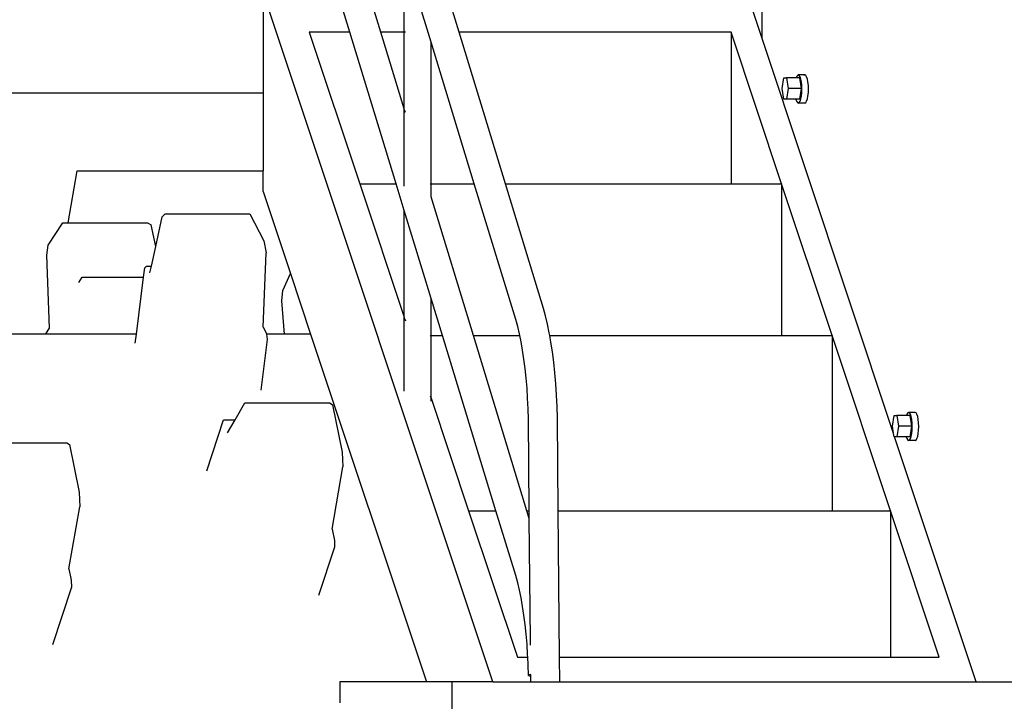
# Model space of a CAD drawing. Units: metres. Extents: x 1.06 to 10.64, y 3.7 to 8.51.
# Drawn here: x 9.1 to 9.7, y 4.44 to 4.86 of the extents above; entities that cross this region are included whole.
import ezdxf

# ---------------------------------------------------------------- set-up
doc = ezdxf.new("R2010")
doc.units = ezdxf.units.M
doc.layers.add('Edges', color=7, linetype='Continuous')

# ---------------------------------------------------------------- blocks, each defined once
blk = doc.blocks.new('Landfill Compactor bk')
at = {"layer": 'Edges'}
for p, q in [((-0.41859, 0.11112), (-0.43491, 0.16455)), ((-0.52058, 0.1415), (-0.52058, 0.08024)), ((-0.38116, -0.27702), (-0.52058, 0.1415)), ((-0.46797, 0.11724), (-0.47538, 0.1415)), ((-0.44912, 0.11724), (-0.45653, 0.1415)), ((-0.43491, 0.11724), (-0.43491, 0.1415)), ((-0.4016, 0.11724), (-0.40902, 0.1415)), ((-0.21783, 0.11388), (-0.22703, 0.1415)), ((-0.21783, 0.1415), (-0.21783, 0.11388)), ((-0.46797, 0.11724), (-0.49257, 0.11724)), ((-0.49257, 0.11724), (-0.4619, 0.02516)), ((-0.43984, 0.02516), (-0.46797, 0.11724)), ((-0.43491, 0.11724), (-0.44912, 0.11724)), ((-0.43491, 0.07074), (-0.44912, 0.11724)), ((-0.43491, 0.07074), (-0.43491, 0.11724)), ((-0.43418, 0.11724), (-0.43482, 0.11724)), ((-0.23649, 0.11724), (-0.4016, 0.11724)), ((-0.37347, 0.02516), (-0.4016, 0.11724)), ((-0.20582, 0.02516), (-0.23649, 0.11724)), ((-0.23649, 0.11724), (-0.23649, 0.02516)), ((-0.13782, -0.12631), (-0.21783, 0.11388)), ((-0.39232, 0.02516), (-0.41859, 0.11112)), ((-0.41859, 0.02516), (-0.41859, 0.11112)), ((-0.19676, 0.09011), (-0.19701, 0.08939)), ((-0.19623, 0.09097), (-0.19676, 0.09011)), ((-0.19566, 0.09126), (-0.19623, 0.09097)), ((-0.19509, 0.09097), (-0.19566, 0.09126)), ((-0.1917, 0.09126), (-0.19566, 0.09126)), ((-0.19455, 0.09011), (-0.19509, 0.09097)), ((-0.19409, 0.08876), (-0.19455, 0.09011)), ((-0.1917, 0.09126), (-0.19227, 0.09097)), ((-0.19112, 0.09097), (-0.1917, 0.09126)), ((-0.19059, 0.09011), (-0.19112, 0.09097)), ((-0.19013, 0.08876), (-0.19059, 0.09011)), ((-0.20539, 0.08295), (-0.20452, 0.08939)), ((-0.20452, 0.08939), (-0.20277, 0.08939)), ((-0.20277, 0.08939), (-0.2019, 0.08295)), ((-0.19701, 0.08939), (-0.20277, 0.08939)), ((-0.19485, 0.08939), (-0.19701, 0.08939)), ((-0.19485, 0.08939), (-0.19398, 0.08295)), ((-0.19374, 0.08699), (-0.19409, 0.08876)), ((-0.19352, 0.08493), (-0.19374, 0.08699)), ((-0.19345, 0.08271), (-0.19352, 0.08493)), ((-0.18978, 0.08699), (-0.19013, 0.08876)), ((-0.18956, 0.08493), (-0.18978, 0.08699)), ((-0.18948, 0.08271), (-0.18956, 0.08493)), ((-0.52058, 0.08024), (-0.68773, 0.08024)), ((-0.52058, 0.08024), (-0.52058, 0.03306)), ((-0.20452, 0.0765), (-0.20539, 0.08295)), ((-0.2019, 0.08295), (-0.20277, 0.0765)), ((-0.19398, 0.08295), (-0.2019, 0.08295)), ((-0.19398, 0.08295), (-0.19485, 0.0765)), ((-0.19409, 0.07667), (-0.19374, 0.07844)), ((-0.19374, 0.07844), (-0.19352, 0.0805)), ((-0.19352, 0.0805), (-0.19345, 0.08271)), ((-0.19013, 0.07667), (-0.18978, 0.07844)), ((-0.18978, 0.07844), (-0.18956, 0.0805)), ((-0.18956, 0.0805), (-0.18948, 0.08271)), ((-0.20277, 0.0765), (-0.20452, 0.0765)), ((-0.19716, 0.0765), (-0.20277, 0.0765)), ((-0.19716, 0.0765), (-0.19676, 0.07531)), ((-0.19485, 0.0765), (-0.19716, 0.0765)), ((-0.19676, 0.07531), (-0.19623, 0.07446)), ((-0.19623, 0.07446), (-0.19566, 0.07417)), ((-0.19566, 0.07417), (-0.19509, 0.07446)), ((-0.1917, 0.07417), (-0.19566, 0.07417)), ((-0.19509, 0.07446), (-0.19455, 0.07531)), ((-0.19455, 0.07531), (-0.19409, 0.07667)), ((-0.1917, 0.07417), (-0.19112, 0.07446)), ((-0.19112, 0.07446), (-0.19059, 0.07531)), ((-0.19059, 0.07531), (-0.19013, 0.07667)), ((-0.43491, 0.02379), (-0.43491, 0.07074)), ((-0.43418, 0.06835), (-0.43482, 0.07045)), ((-0.63884, 0.00157), (-0.63331, 0.03306)), ((-0.63331, 0.03306), (-0.52058, 0.03306)), ((-0.52058, 0.02056), (-0.52058, 0.03306)), ((-0.4619, 0.02516), (-0.43984, 0.02516)), ((-0.4619, 0.02516), (-0.43491, -0.05584)), ((-0.43491, 0.00904), (-0.43984, 0.02516)), ((-0.41905, 0.02516), (-0.41859, 0.02516)), ((-0.41859, 0.02516), (-0.39232, 0.02516)), ((-0.41859, 0.01727), (-0.41859, 0.02516)), ((-0.36718, -0.05713), (-0.39232, 0.02516)), ((-0.35037, -0.05045), (-0.37347, 0.02516)), ((-0.37347, 0.02516), (-0.23649, 0.02516)), ((-0.23649, 0.02516), (-0.20582, 0.02516)), ((-0.20582, 0.02516), (-0.20582, -0.06691)), ((-0.17514, -0.06691), (-0.20582, 0.02516)), ((-0.52058, 0.02056), (-0.50396, -0.02926)), ((-0.41859, 0.01727), (-0.41866, 0.01753)), ((-0.41859, 0.01699), (-0.41859, 0.01727)), ((-0.39286, -0.06691), (-0.41859, 0.01727)), ((-0.58172, 0.00508), (-0.58006, 0.00687)), ((-0.58006, 0.00687), (-0.52863, 0.00687)), ((-0.52863, 0.00687), (-0.52008, -0.00939)), ((-0.43491, -0.05584), (-0.43491, 0.00904)), ((-0.41859, -0.0444), (-0.43491, 0.00904)), ((-0.65106, -0.01217), (-0.64221, 0.00157)), ((-0.64221, 0.00157), (-0.63884, 0.00157)), ((-0.63884, 0.00157), (-0.59078, 0.00157)), ((-0.59078, 0.00157), (-0.58848, 0.00035)), ((-0.58568, -0.01281), (-0.58848, 0.00035)), ((-0.58568, -0.01281), (-0.58172, 0.00508)), ((-0.52008, -0.00939), (-0.51878, -0.01682)), ((-0.65182, -0.01815), (-0.65106, -0.01217)), ((-0.58833, -0.0248), (-0.58568, -0.01281)), ((-0.52054, -0.06179), (-0.51878, -0.01682)), ((-0.65029, -0.0624), (-0.65182, -0.01815)), ((-0.59306, -0.03149), (-0.59233, -0.02578)), ((-0.59233, -0.02578), (-0.59137, -0.0248)), ((-0.59137, -0.0248), (-0.58833, -0.0248)), ((-0.58923, -0.02888), (-0.58833, -0.0248)), ((-0.50857, -0.03954), (-0.50396, -0.02926)), ((-0.50396, -0.02926), (-0.49168, -0.06607)), ((-0.63242, -0.03475), (-0.63032, -0.03149)), ((-0.63032, -0.03149), (-0.59306, -0.03149)), ((-0.59747, -0.06607), (-0.59306, -0.03149)), ((-0.50911, -0.04588), (-0.50857, -0.03954)), ((-0.50764, -0.06607), (-0.50911, -0.04588)), ((-0.41859, -0.06691), (-0.41859, -0.0444)), ((-0.41171, -0.06691), (-0.41859, -0.0444)), ((-0.34908, -0.05503), (-0.35037, -0.05045)), ((-0.43491, -0.10069), (-0.43491, -0.05584)), ((-0.43482, -0.0561), (-0.43418, -0.05802)), ((-0.36598, -0.0614), (-0.36718, -0.05713)), ((-0.34789, -0.05995), (-0.34908, -0.05503)), ((-0.65251, -0.06584), (-0.65029, -0.0624)), ((-0.52054, -0.06179), (-0.51851, -0.06565)), ((-0.51851, -0.06565), (-0.51845, -0.06607)), ((-0.3649, -0.06586), (-0.36598, -0.0614)), ((-0.34679, -0.06524), (-0.34789, -0.05995)), ((-0.34649, -0.06691), (-0.34679, -0.06524)), ((-0.65254, -0.06607), (-0.67773, -0.06607)), ((-0.65254, -0.06607), (-0.65251, -0.06584)), ((-0.59747, -0.06607), (-0.65254, -0.06607)), ((-0.59816, -0.07151), (-0.59747, -0.06607)), ((-0.518, -0.06933), (-0.52192, -0.10012)), ((-0.51845, -0.06607), (-0.518, -0.06933)), ((-0.50764, -0.06607), (-0.51845, -0.06607)), ((-0.49168, -0.06607), (-0.50764, -0.06607)), ((-0.49168, -0.06607), (-0.42128, -0.27702)), ((-0.41905, -0.06691), (-0.41859, -0.06691)), ((-0.41859, -0.06691), (-0.41171, -0.06691)), ((-0.41859, -0.10485), (-0.41859, -0.06691)), ((-0.37921, -0.17328), (-0.41171, -0.06691)), ((-0.39286, -0.06691), (-0.36468, -0.06691)), ((-0.36036, -0.17328), (-0.39286, -0.06691)), ((-0.36468, -0.06691), (-0.3649, -0.06586)), ((-0.3639, -0.07067), (-0.36468, -0.06691)), ((-0.36299, -0.07579), (-0.3639, -0.07067)), ((-0.34579, -0.07088), (-0.34649, -0.06691)), ((-0.34649, -0.06691), (-0.20582, -0.06691)), ((-0.34489, -0.07684), (-0.34579, -0.07088)), ((-0.20582, -0.06691), (-0.17514, -0.06691)), ((-0.17514, -0.06691), (-0.17514, -0.17328)), ((-0.13971, -0.17328), (-0.17514, -0.06691)), ((-0.36217, -0.0812), (-0.36299, -0.07579)), ((-0.3441, -0.08307), (-0.34489, -0.07684)), ((-0.36146, -0.08686), (-0.36217, -0.0812)), ((-0.34342, -0.08955), (-0.3441, -0.08307)), ((-0.36084, -0.09274), (-0.36146, -0.08686)), ((-0.34286, -0.09622), (-0.34342, -0.08955)), ((-0.36034, -0.0988), (-0.36084, -0.09274)), ((-0.35994, -0.10501), (-0.36034, -0.0988)), ((-0.34243, -0.10307), (-0.34286, -0.09622)), ((-0.41905, -0.10345), (-0.41859, -0.10485)), ((-0.41859, -0.10665), (-0.41859, -0.10485)), ((-0.41859, -0.10485), (-0.39579, -0.17328)), ((-0.35965, -0.11133), (-0.35994, -0.10501)), ((-0.34211, -0.11003), (-0.34243, -0.10307)), ((-0.53748, -0.11807), (-0.53153, -0.10778)), ((-0.53153, -0.10778), (-0.4801, -0.10778)), ((-0.4801, -0.10778), (-0.4784, -0.10891)), ((-0.4784, -0.10891), (-0.47247, -0.13778)), ((-0.35948, -0.11773), (-0.35965, -0.11133)), ((-0.34192, -0.11708), (-0.34211, -0.11003)), ((-0.12868, -0.11353), (-0.12926, -0.11382)), ((-0.12811, -0.11382), (-0.12868, -0.11353)), ((-0.12472, -0.11353), (-0.12868, -0.11353)), ((-0.12472, -0.11353), (-0.1253, -0.11382)), ((-0.12415, -0.11382), (-0.12472, -0.11353)), ((-0.55462, -0.14894), (-0.54454, -0.11807)), ((-0.54454, -0.11807), (-0.53748, -0.11807)), ((-0.54207, -0.12602), (-0.53748, -0.11807)), ((-0.35899, -0.17328), (-0.35948, -0.11773)), ((-0.34142, -0.17328), (-0.34192, -0.11708)), ((-0.13842, -0.12184), (-0.13755, -0.11539)), ((-0.13755, -0.11539), (-0.1358, -0.11539)), ((-0.1358, -0.11539), (-0.13493, -0.12184)), ((-0.13003, -0.11539), (-0.1358, -0.11539)), ((-0.12979, -0.11467), (-0.13003, -0.11539)), ((-0.12788, -0.11539), (-0.13003, -0.11539)), ((-0.12926, -0.11382), (-0.12979, -0.11467)), ((-0.12758, -0.11467), (-0.12811, -0.11382)), ((-0.12788, -0.11539), (-0.127, -0.12184)), ((-0.12712, -0.11603), (-0.12758, -0.11467)), ((-0.12677, -0.1178), (-0.12712, -0.11603)), ((-0.12655, -0.11986), (-0.12677, -0.1178)), ((-0.12362, -0.11467), (-0.12415, -0.11382)), ((-0.12316, -0.11603), (-0.12362, -0.11467)), ((-0.12281, -0.1178), (-0.12316, -0.11603)), ((-0.12259, -0.11986), (-0.12281, -0.1178)), ((-0.13782, -0.12631), (-0.13842, -0.12184)), ((-0.13493, -0.12184), (-0.1358, -0.12829)), ((-0.127, -0.12184), (-0.13493, -0.12184)), ((-0.127, -0.12184), (-0.12788, -0.12829)), ((-0.12677, -0.12635), (-0.12655, -0.12428)), ((-0.12647, -0.12207), (-0.12655, -0.11986)), ((-0.12655, -0.12428), (-0.12647, -0.12207)), ((-0.12281, -0.12635), (-0.12259, -0.12428)), ((-0.12251, -0.12207), (-0.12259, -0.11986)), ((-0.12259, -0.12428), (-0.12251, -0.12207)), ((-0.13755, -0.12829), (-0.13782, -0.12631)), ((-0.13716, -0.12829), (-0.13755, -0.12829)), ((-0.08761, -0.27702), (-0.13716, -0.12829)), ((-0.1358, -0.12829), (-0.13716, -0.12829)), ((-0.13019, -0.12829), (-0.1358, -0.12829)), ((-0.13019, -0.12829), (-0.12979, -0.12947)), ((-0.12788, -0.12829), (-0.13019, -0.12829)), ((-0.12979, -0.12947), (-0.12926, -0.13033)), ((-0.12926, -0.13033), (-0.12868, -0.13062)), ((-0.12868, -0.13062), (-0.12811, -0.13033)), ((-0.12472, -0.13062), (-0.12868, -0.13062)), ((-0.12811, -0.13033), (-0.12758, -0.12947)), ((-0.12758, -0.12947), (-0.12712, -0.12811)), ((-0.12712, -0.12811), (-0.12677, -0.12635)), ((-0.12472, -0.13062), (-0.12415, -0.13033)), ((-0.12415, -0.13033), (-0.12362, -0.12947)), ((-0.12362, -0.12947), (-0.12316, -0.12811)), ((-0.12316, -0.12811), (-0.12281, -0.12635)), ((-0.69121, -0.13195), (-0.63978, -0.13195)), ((-0.63978, -0.13195), (-0.63808, -0.13309)), ((-0.63808, -0.13309), (-0.63216, -0.16196)), ((-0.47247, -0.13778), (-0.47212, -0.14665)), ((-0.47871, -0.18435), (-0.47212, -0.14665)), ((-0.63216, -0.16196), (-0.63181, -0.17082)), ((-0.63839, -0.20853), (-0.63181, -0.17082)), ((-0.39579, -0.17328), (-0.36618, -0.26218)), ((-0.39579, -0.17328), (-0.37921, -0.17328)), ((-0.36718, -0.21264), (-0.37921, -0.17328)), ((-0.36036, -0.17328), (-0.35899, -0.17328)), ((-0.35894, -0.1779), (-0.36036, -0.17328)), ((-0.35894, -0.1779), (-0.35899, -0.17328)), ((-0.34142, -0.17328), (-0.17514, -0.17328)), ((-0.34063, -0.26218), (-0.34142, -0.17328)), ((-0.17514, -0.17328), (-0.13971, -0.17328)), ((-0.13971, -0.17328), (-0.13971, -0.26218)), ((-0.1101, -0.26218), (-0.13971, -0.17328)), ((-0.35829, -0.25168), (-0.35894, -0.1779)), ((-0.47871, -0.18435), (-0.4773, -0.19121)), ((-0.4773, -0.19121), (-0.47725, -0.19538)), ((-0.47725, -0.19538), (-0.48682, -0.22469)), ((-0.63839, -0.20853), (-0.63699, -0.21538)), ((-0.36598, -0.21691), (-0.36718, -0.21264)), ((-0.63693, -0.21955), (-0.64836, -0.25455)), ((-0.63699, -0.21538), (-0.63693, -0.21955)), ((-0.3649, -0.22137), (-0.36598, -0.21691)), ((-0.3639, -0.22618), (-0.3649, -0.22137)), ((-0.36299, -0.2313), (-0.3639, -0.22618)), ((-0.36217, -0.23671), (-0.36299, -0.2313)), ((-0.36146, -0.24237), (-0.36217, -0.23671)), ((-0.36084, -0.24825), (-0.36146, -0.24237)), ((-0.36034, -0.25431), (-0.36084, -0.24825)), ((-0.35994, -0.26052), (-0.36034, -0.25431)), ((-0.35826, -0.25485), (-0.35829, -0.25168)), ((-0.36618, -0.26218), (-0.35986, -0.26218)), ((-0.35986, -0.26218), (-0.35994, -0.26052)), ((-0.35965, -0.26684), (-0.35986, -0.26218)), ((-0.35986, -0.26218), (-0.35981, -0.26218)), ((-0.3405, -0.27702), (-0.34063, -0.26218)), ((-0.34063, -0.26218), (-0.13971, -0.26218)), ((-0.13971, -0.26218), (-0.1101, -0.26218)), ((-0.35948, -0.27324), (-0.35965, -0.26684)), ((-0.35944, -0.27303), (-0.35948, -0.27324)), ((-0.35948, -0.27324), (-0.35892, -0.27343)), ((-0.35944, -0.27303), (-0.35881, -0.27282)), ((-0.35892, -0.27343), (-0.35809, -0.27354)), ((-0.35808, -0.27269), (-0.35881, -0.27282)), ((-0.35809, -0.27354), (-0.35808, -0.27269)), ((-0.35806, -0.27702), (-0.35809, -0.27354)), ((-0.42128, -0.27702), (-0.47399, -0.27702)), ((-0.47399, -0.27702), (-0.47399, -0.28985)), ((-0.4059, -0.27702), (-0.42128, -0.27702)), ((-0.4059, -0.27702), (-0.4059, -0.48835)), ((-0.38116, -0.27702), (-0.4059, -0.27702)), ((-0.38116, -0.27702), (-0.35806, -0.27702)), ((-0.35806, -0.27702), (-0.3405, -0.27702)), ((-0.3405, -0.27702), (-0.08761, -0.27702)), ((-0.08761, -0.27702), (0.05738, -0.27702))]:
    blk.add_line(p, q, dxfattribs=at)

msp = doc.modelspace()

# ---------------------------------------------------------------- block references
msp.add_blockref('Landfill Compactor bk', (9.76777, 4.73262))

doc.saveas('drawing.dxf')
